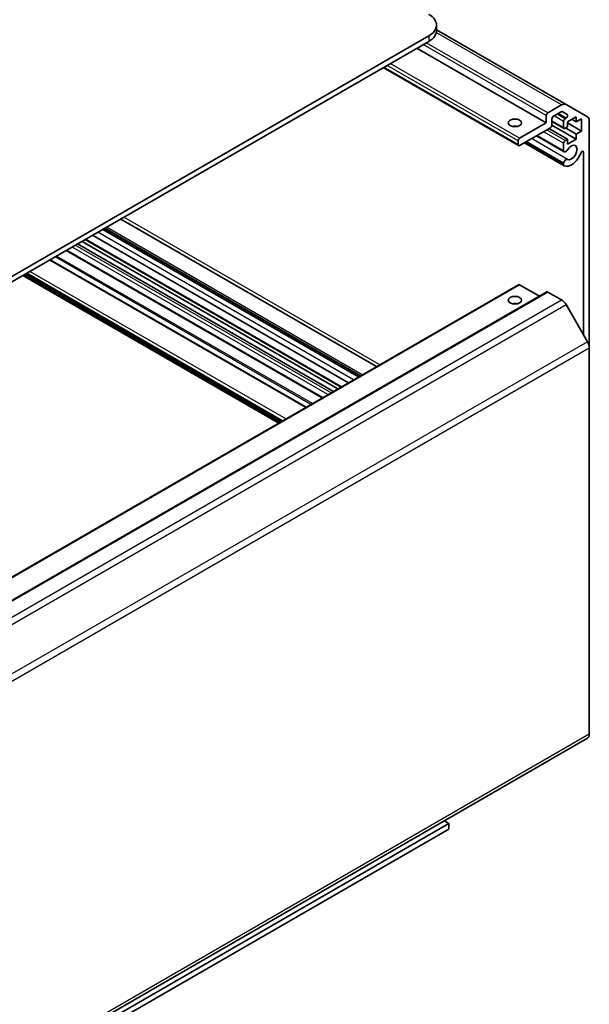
# Model space of a CAD drawing. Units: millimetres. Extents: x 58 to 8330, y 14 to 1297.
# Drawn here: x 1390 to 1519, y 400 to 622 of the extents above; entities that cross this region are included whole.
import ezdxf

# ---------------------------------------------------------------- set-up
doc = ezdxf.new("R2010")
doc.units = ezdxf.units.MM
doc.header["$LTSCALE"] = 4
doc.layers.add('Visible (ISO)', color=7, linetype='Continuous', lineweight=35)
doc.layers.add('Visible Narrow (ISO)', color=7, linetype='Continuous', lineweight=25)

msp = doc.modelspace()

# ---------------------------------------------------------------- linework, layer by layer
at = {"layer": 'Visible (ISO)'}
for p, q in [((1484.1486, 619.9787), (1484.1486, 621.2035)), ((1513.3524, 603.2872), (1484.1486, 620.148)), ((1228.1863, 471.9887), (1482.3912, 618.754)), ((1228.1863, 470.764), (1482.3912, 617.5292)), ((1508.9077, 599.1581), (1479.7396, 615.9983)), ((1502.6473, 594.0302), (1472.1685, 611.6272)), ((1509.2613, 601.4034), (1512.3524, 603.1881)), ((1513.3524, 603.2872), (1518.1809, 600.4995)), ((1508.9077, 599.1581), (1508.9077, 600.7911)), ((1510.1805, 600.0562), (1510.1805, 598.6682)), ((1512.2646, 601.6677), (1510.5341, 600.6686)), ((1513.6106, 601.0597), (1512.5146, 601.6925)), ((1513.1504, 600.097), (1513.3606, 600.2184)), ((1515.6606, 600.5257), (1513.6807, 599.3826)), ((1515.6606, 599.3826), (1514.6706, 599.9542)), ((1515.6606, 599.3826), (1515.6606, 600.5257)), ((1516.8627, 600.0766), (1515.6606, 599.3826)), ((1516.8627, 597.3005), (1516.8627, 600.0766)), ((1502.8973, 595.688), (1508.9077, 599.1581)), ((1509.827, 598.0558), (1502.8973, 594.055)), ((1513.6807, 595.4634), (1509.5088, 597.8721)), ((1515.6606, 595.4634), (1510.1789, 598.6283)), ((1512.9004, 597.9086), (1510.1805, 599.4789)), ((1512.7968, 598.1375), (1512.7968, 599.4847)), ((1513.6807, 598.2395), (1513.1504, 597.9333)), ((1515.6606, 596.6065), (1513.2564, 597.9946)), ((1513.6807, 599.3826), (1513.6807, 598.2395)), ((1516.8627, 597.3005), (1513.6807, 599.1377)), ((1518.5951, 599.5839), (1518.5951, 548.3896)), ((1512.9325, 592.6343), (1506.6845, 596.2415)), ((1512.7968, 592.8079), (1506.7671, 596.2892)), ((1513.1504, 595.1572), (1513.6807, 595.4634)), ((1513.6807, 594.3203), (1515.6606, 595.4634)), ((1513.6807, 595.4634), (1513.6807, 594.3203)), ((1515.6606, 596.6065), (1516.8627, 597.3005)), ((1515.6606, 595.4634), (1515.6606, 596.6065)), ((1502.5438, 594.2591), (1502.5438, 595.0756)), ((1512.9324, 589.4829), (1503.9553, 594.6658)), ((1512.7967, 589.6566), (1504.0379, 594.7135)), ((1512.7968, 590.0764), (1504.4015, 594.9234)), ((1512.7968, 592.8079), (1512.7968, 594.5449)), ((1517.3223, 551.2706), (1517.3223, 592.4957)), ((1512.7967, 589.6566), (1512.7968, 590.0764)), ((1467.0326, 542.0825), (1409.3731, 575.3722)), ((1470.6542, 544.1734), (1412.9947, 577.4631)), ((1464.3036, 540.5069), (1406.644, 573.7966)), ((1466.5866, 541.8249), (1408.927, 575.1147)), ((1466.6691, 541.8726), (1409.0096, 575.1623)), ((1460.9255, 538.5565), (1403.266, 571.8463)), ((1461.9154, 539.1281), (1404.2559, 572.4178)), ((1462.6529, 539.5538), (1404.9933, 572.8436)), ((1458.3749, 537.0839), (1400.7154, 570.3737)), ((1454.7613, 534.9976), (1397.1018, 568.2874)), ((1448.5815, 531.4297), (1390.9219, 564.7194)), ((1449.1825, 531.7767), (1391.523, 565.0664)), ((1252.3315, 418.1247), (1502.6473, 562.6446)), ((1507.3471, 560.0508), (1502.8973, 562.6199)), ((1258.6955, 416.4917), (1509.0113, 561.0116)), ((1512.3524, 559.2022), (1509.2613, 560.9869)), ((1518.1809, 549.7834), (1513.3524, 558.1465)), ((1518.5951, 461.2342), (1518.5951, 548.3896)), ((1267.8651, 315.7987), (1518.1809, 460.3186)), ((1223.9437, 289.2364), (1486.9167, 441.0639)), ((1223.9437, 288.0116), (1486.9167, 439.8392)), ((1486.9167, 441.0639), (1485.8737, 441.6661)), ((1486.9167, 439.8392), (1486.9167, 441.0639))]:
    msp.add_line(p, q, dxfattribs=at)
for centre, major_axis, start_param, end_param in [((1478.1486, 621.2035), (6, 0), 5.49778714, 7.06858347), ((1478.1486, 619.9787), (6, 0), 5.49778714, 6.28318531), ((1512.3524, 601.5551), (1, 1.7321), 0, 0.78539816), ((1509.2613, 600.9952), (0.25, 0.433), 0.78539816, 2.35619449), ((1510.5341, 600.2603), (-0.25, -0.433), 3.92699082, 5.49778714), ((1512.2646, 601.2595), (0.25, 0.433), 0, 0.78539816), ((1513.1504, 599.6888), (0.25, 0.433), 0.78539816, 2.35619449), ((1513.3606, 600.6267), (0.25, 0.433), 3.92699082, 6.28318531), ((1517.1809, 598.7674), (1, 1.7321), 5.49778714, 6.28318531), ((1501.8366, 597.5251), (-1.5, 0), 4.37255207, 5.05222589), ((1509.827, 598.4641), (-0.25, -0.433), 0.78539816, 2.35619449), ((1513.1504, 598.3416), (-0.25, -0.433), 5.49778714, 7.06858347), ((1502.8973, 595.2797), (0.25, 0.433), 0.78539816, 2.35619449), ((1502.8973, 594.4632), (-0.25, -0.433), 5.49778714, 7.06858347), ((1513.1504, 594.749), (0.25, 0.433), 0.78539816, 2.35619449), ((1514.5646, 592.4628), (-0.9, -1.5588), 0.05096733, 4.66142165), ((1513.3325, 593.3271), (-0.4, -0.6928), 5.82492993, 7.8030143), ((1513.3325, 590.1758), (0.4, 0.6928), 0.05096733, 2.0290517), ((1514.5646, 592.4628), (-1.7001, -2.9446), 0.05096733, 1.84445471), ((1516.9689, 592.2917), (0.2499, 0.4328), 5.49778714, 8.12764002), ((1513.3325, 590.1758), (-0.4001, -0.6929), 5.82492993, 6.33415264), ((1502.8973, 562.2116), (-0.25, 0.433), 5.49778714, 6.28318531), ((1509.2613, 560.5786), (-0.25, 0.433), 5.49778714, 6.28318531), ((1501.8366, 557.5168), (-1.5, 0), 4.37255207, 5.05222589), ((1512.3524, 557.5692), (-1, 1.7321), 4.71238898, 5.49778714), ((1517.1809, 549.2061), (-1, 1.7321), 3.92699082, 4.71238898), ((1517.1809, 462.0507), (1, -1.7321), 0, 0.78539816)]:
    msp.add_ellipse(centre, major_axis=major_axis, ratio=0.57735027, start_param=start_param, end_param=end_param, dxfattribs=at)
for centre, major_axis in [((1501.8366, 599.1581), (-1.5, 0)), ((1501.8366, 559.1497), (1.5, 0))]:
    msp.add_ellipse(centre, major_axis=major_axis, ratio=0.57735027, dxfattribs=at)
at = {"layer": 'Visible Narrow (ISO)'}
for p, q in [((1482.3912, 618.754), (1482.3912, 617.5292)), ((1512.3524, 603.1881), (1484.092, 619.5043)), ((1508.9077, 600.7911), (1481.1538, 616.8148)), ((1509.2613, 601.4034), (1481.8609, 617.2231)), ((1502.5438, 594.2591), (1472.3149, 611.7117)), ((1502.5438, 595.0756), (1473.022, 612.12)), ((1502.8973, 595.688), (1473.7292, 612.5282)), ((1512.7968, 599.4847), (1510.6401, 600.7298)), ((1513.1504, 600.097), (1511.3472, 601.1381)), ((1513.3606, 600.2184), (1511.5575, 601.2595)), ((1513.1504, 595.1572), (1508.9784, 597.5659)), ((1512.7968, 598.1375), (1510.1805, 599.648)), ((1513.7116, 590.8795), (1505.5544, 595.5891)), ((1512.7968, 594.5449), (1508.2713, 597.1577)), ((1517.3223, 592.4957), (1516.9689, 592.6997)), ((1471.3622, 544.5822), (1413.7027, 577.8719)), ((1467.4273, 542.3103), (1409.7678, 575.6001)), ((1465.4564, 541.1725), (1407.7969, 574.4622)), ((1459.6881, 537.8421), (1402.0285, 571.1318)), ((1460.3952, 538.2503), (1402.7356, 571.5401)), ((1462.7993, 539.6384), (1405.1398, 572.9281)), ((1455.8324, 535.616), (1398.1729, 568.9058)), ((1456.186, 535.8202), (1398.5264, 569.1099)), ((1458.5213, 537.1685), (1400.8618, 570.4582)), ((1454.6149, 534.9131), (1396.9554, 568.2028)), ((1448.7279, 531.5142), (1391.0684, 564.804)), ((1448.8693, 531.5959), (1391.2098, 564.8856)), ((1449.3289, 531.8612), (1391.6694, 565.151)), ((1449.4704, 531.9429), (1391.8108, 565.2326)), ((1450.1775, 532.3511), (1392.5179, 565.6409)), ((1252.5815, 418.1), (1502.8973, 562.6199)), ((1258.9455, 416.467), (1509.2613, 560.9869)), ((1262.0366, 414.6823), (1512.3524, 559.2022)), ((1263.0366, 413.6266), (1513.3524, 558.1465)), ((1518.1809, 549.7834), (1267.8651, 405.2636)), ((1268.2793, 403.8697), (1518.5951, 548.3896)), ((1518.5951, 461.2342), (1268.2793, 316.7143))]:
    msp.add_line(p, q, dxfattribs=at)

doc.saveas('drawing.dxf')
